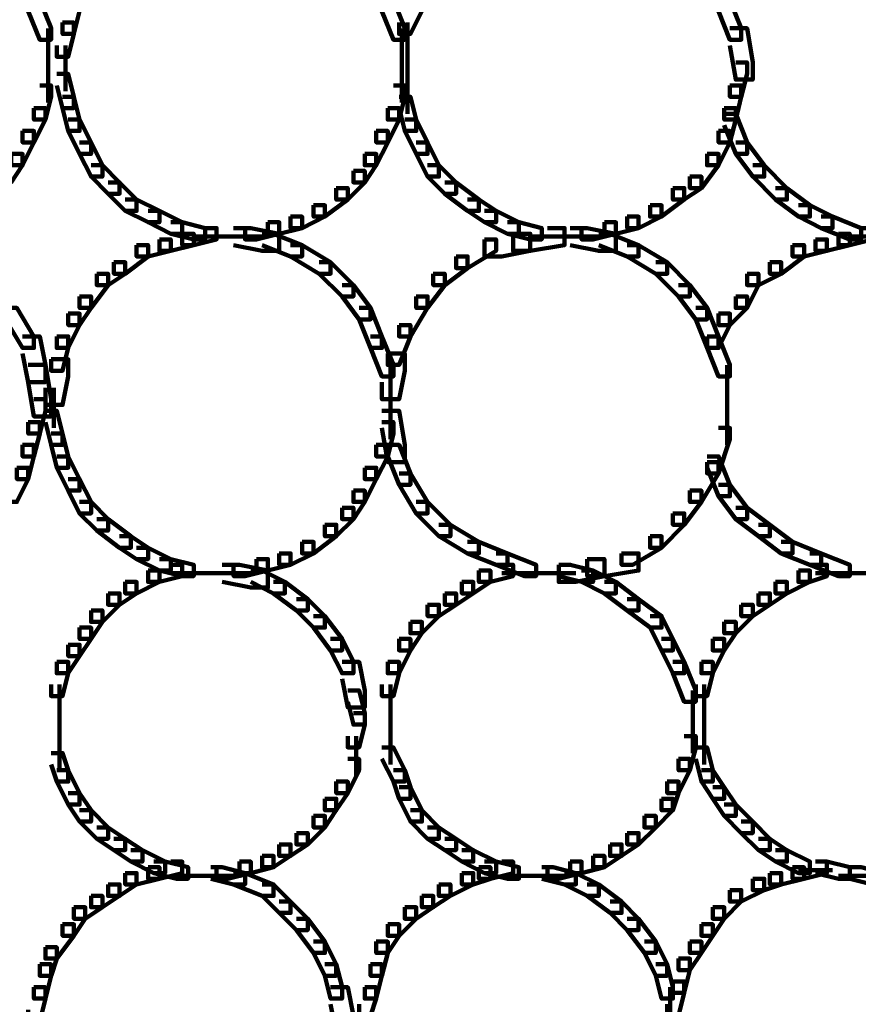
# Model space of a CAD drawing. Units: inches. Extents: x -4.5 to 14.5, y -18.6 to 27.2.
# Drawn here: x 8.1 to 10.2, y -4.3 to -1.9 of the extents above; entities that cross this region are included whole.
import ezdxf

# ---------------------------------------------------------------- set-up
doc = ezdxf.new("R2010")
doc.units = ezdxf.units.IN
doc.header["$MEASUREMENT"] = 0
doc.layers.add('Layer 1', color=7, linetype='Continuous')

# ---------------------------------------------------------------- blocks, each defined once
blk = doc.blocks.new('block 12')
at = {"layer": 'Layer 1', "color": 7, "lineweight": 90, "true_color": 0xffffff}
for points in [[(8.1463, -1.8025), (8.1745, -1.8025), (8.2026, -1.8729), (8.2026, -1.9009), (8.1745, -1.9009), (8.1463, -1.8306)], [(8.2447, -1.8025), (8.2727, -1.8025), (8.2727, -1.8306), (8.2587, -1.8867), (8.2307, -1.8867), (8.2307, -1.8588)], [(9.0176, -1.8025), (9.0458, -1.8025), (9.0738, -1.8729), (9.0738, -1.9009), (9.0458, -1.9009), (9.0176, -1.8306)], [(9.0878, -1.8025), (9.1161, -1.8025), (9.1161, -1.8306), (9.0878, -1.8867), (9.0597, -1.8867), (9.0597, -1.8588)], [(9.8467, -1.8025), (9.8749, -1.8025), (9.9028, -1.8729), (9.9028, -1.9009), (9.8749, -1.9009), (9.8467, -1.8306)], [(8.2307, -1.8588), (8.2587, -1.8588), (8.2587, -1.8867), (8.2447, -1.9431), (8.2165, -1.9431), (8.2165, -1.915)], [(9.0809, -1.8588), (9.0809, -1.9571)], [(8.1955, -1.873), (8.1955, -1.9994)], [(9.0667, -1.873), (9.0667, -1.9994)], [(9.8749, -1.8729), (9.9169, -1.8729), (9.931, -1.9571), (9.931, -1.9993), (9.8889, -1.9993), (9.8749, -1.915)], [(8.2377, -1.915), (8.2377, -2.0275)], [(9.0809, -1.915), (9.0809, -2.0275)], [(8.1955, -1.9571), (8.1955, -2.0554)], [(9.0667, -1.9571), (9.0667, -2.0554)], [(9.8889, -1.9571), (9.9169, -1.9571), (9.9169, -1.9853), (9.9028, -2.0415), (9.8749, -2.0415), (9.8749, -2.0134)], [(8.2165, -1.9853), (8.2447, -1.9853), (8.2587, -2.0415), (8.2587, -2.0695), (8.2307, -2.0695), (8.2165, -2.0134)], [(9.0809, -1.9853), (9.0809, -2.0836)], [(8.1745, -2.0134), (8.2026, -2.0134), (8.2026, -2.0415), (8.1884, -2.0976), (8.1604, -2.0976), (8.1604, -2.0695)], [(9.0458, -2.0134), (9.0738, -2.0134), (9.0738, -2.0415), (9.0597, -2.0976), (9.0317, -2.0976), (9.0317, -2.0695)], [(9.8749, -2.0134), (9.9028, -2.0134), (9.9028, -2.0415), (9.8889, -2.0976), (9.8608, -2.0976), (9.8608, -2.0695)], [(8.2307, -2.0415), (8.2587, -2.0415), (8.2727, -2.0976), (8.2727, -2.1257), (8.2447, -2.1257), (8.2307, -2.0695)], [(9.0597, -2.0415), (9.0878, -2.0415), (9.1019, -2.0976), (9.1019, -2.1257), (9.0738, -2.1257), (9.0597, -2.0695)], [(8.1604, -2.0695), (8.1884, -2.0695), (8.1884, -2.0976), (8.1604, -2.1539), (8.1322, -2.1539), (8.1322, -2.1257)], [(9.0317, -2.0695), (9.0597, -2.0695), (9.0597, -2.0976), (9.0317, -2.1539), (9.0035, -2.1539), (9.0035, -2.1257)], [(9.8608, -2.0695), (9.8889, -2.0695), (9.8889, -2.0976), (9.8749, -2.1539), (9.8467, -2.1539), (9.8467, -2.1257)], [(9.8608, -2.0836), (9.8889, -2.0836), (9.9169, -2.1539), (9.9169, -2.1821), (9.8889, -2.1821), (9.8608, -2.1117)], [(8.2447, -2.0976), (8.2727, -2.0976), (8.301, -2.1539), (8.301, -2.1821), (8.2727, -2.1821), (8.2447, -2.1257)], [(9.0738, -2.0976), (9.1019, -2.0976), (9.1301, -2.1539), (9.1301, -2.1821), (9.1019, -2.1821), (9.0738, -2.1257)], [(8.1322, -2.1257), (8.1604, -2.1257), (8.1604, -2.1539), (8.1322, -2.21), (8.1041, -2.21), (8.1041, -2.1821)], [(9.0035, -2.1257), (9.0317, -2.1257), (9.0317, -2.1539), (9.0035, -2.21), (8.9754, -2.21), (8.9754, -2.1821)], [(9.8467, -2.1257), (9.8749, -2.1257), (9.8749, -2.1539), (9.8467, -2.21), (9.8185, -2.21), (9.8185, -2.1821)], [(8.2727, -2.1539), (8.301, -2.1539), (8.329, -2.21), (8.329, -2.2381), (8.301, -2.2381), (8.2727, -2.1821)], [(9.1019, -2.1539), (9.1301, -2.1539), (9.1581, -2.21), (9.1581, -2.2381), (9.1301, -2.2381), (9.1019, -2.1821)], [(9.8889, -2.1539), (9.9169, -2.1539), (9.9591, -2.21), (9.9591, -2.2381), (9.931, -2.2381), (9.8889, -2.1821)], [(8.1041, -2.1821), (8.1322, -2.1821), (8.1322, -2.21), (8.1041, -2.2523), (8.0761, -2.2523), (8.0761, -2.2242)], [(8.9754, -2.1821), (9.0035, -2.1821), (9.0035, -2.21), (8.9754, -2.2523), (8.9475, -2.2523), (8.9475, -2.2242)], [(9.8185, -2.1821), (9.8467, -2.1821), (9.8467, -2.21), (9.8045, -2.2663), (9.7764, -2.2663), (9.7764, -2.2381)], [(8.301, -2.21), (8.329, -2.21), (8.3712, -2.2523), (8.3712, -2.2803), (8.3431, -2.2803), (8.301, -2.2381)], [(8.9475, -2.2242), (8.9754, -2.2242), (8.9754, -2.2523), (8.9333, -2.2946), (8.9052, -2.2946), (8.9052, -2.2663)], [(9.1301, -2.21), (9.1581, -2.21), (9.2003, -2.2523), (9.2003, -2.2803), (9.1721, -2.2803), (9.1301, -2.2381)], [(9.931, -2.21), (9.9591, -2.21), (10.0153, -2.2663), (10.0153, -2.2946), (9.9872, -2.2946), (9.931, -2.2381)], [(8.3431, -2.2523), (8.3712, -2.2523), (8.4132, -2.2946), (8.4132, -2.3225), (8.3851, -2.3225), (8.3431, -2.2803)], [(9.1721, -2.2523), (9.2003, -2.2523), (9.2564, -2.2946), (9.2564, -2.3225), (9.2285, -2.3225), (9.1721, -2.2803)], [(9.7764, -2.2381), (9.8045, -2.2381), (9.8045, -2.2663), (9.7623, -2.2946), (9.7343, -2.2946), (9.7343, -2.2663)], [(8.9052, -2.2663), (8.9333, -2.2663), (8.9333, -2.2946), (8.877, -2.3366), (8.849, -2.3366), (8.849, -2.3086)], [(9.7343, -2.2663), (9.7623, -2.2663), (9.7623, -2.2946), (9.7063, -2.3366), (9.6782, -2.3366), (9.6782, -2.3086)], [(9.9872, -2.2663), (10.0153, -2.2663), (10.0716, -2.3086), (10.0716, -2.3366), (10.0434, -2.3366), (9.9872, -2.2946)], [(8.3851, -2.2946), (8.4132, -2.2946), (8.4694, -2.3225), (8.4694, -2.3506), (8.4414, -2.3506), (8.3851, -2.3225)], [(9.2285, -2.2946), (9.2564, -2.2946), (9.2987, -2.3225), (9.2987, -2.3506), (9.2704, -2.3506), (9.2285, -2.3225)], [(8.4414, -2.3225), (8.4694, -2.3225), (8.5258, -2.3506), (8.5258, -2.3788), (8.4975, -2.3788), (8.4414, -2.3506)], [(8.849, -2.3086), (8.877, -2.3086), (8.877, -2.3366), (8.8208, -2.3647), (8.7927, -2.3647), (8.7927, -2.3366)], [(9.2704, -2.3225), (9.2987, -2.3225), (9.3548, -2.3506), (9.3548, -2.3788), (9.3268, -2.3788), (9.2704, -2.3506)], [(9.6782, -2.3086), (9.7063, -2.3086), (9.7063, -2.3366), (9.6499, -2.3647), (9.6217, -2.3647), (9.6217, -2.3366)], [(10.0434, -2.3086), (10.0716, -2.3086), (10.1277, -2.3366), (10.1277, -2.3647), (10.0995, -2.3647), (10.0434, -2.3366)], [(8.4975, -2.3506), (8.5258, -2.3506), (8.5818, -2.3647), (8.5818, -2.3927), (8.5538, -2.3927), (8.4975, -2.3788)], [(8.7366, -2.3506), (8.7646, -2.3506), (8.7646, -2.3788), (8.7084, -2.3927), (8.6803, -2.3927), (8.6803, -2.3647)], [(8.7927, -2.3366), (8.8208, -2.3366), (8.8208, -2.3647), (8.7646, -2.3788), (8.7366, -2.3788), (8.7366, -2.3506)], [(9.3268, -2.3506), (9.3548, -2.3506), (9.4111, -2.3647), (9.4111, -2.3927), (9.3829, -2.3927), (9.3268, -2.3788)], [(9.5657, -2.3506), (9.5938, -2.3506), (9.5938, -2.3788), (9.5375, -2.3927), (9.5095, -2.3927), (9.5095, -2.3647)], [(9.6217, -2.3366), (9.6499, -2.3366), (9.6499, -2.3647), (9.5938, -2.3788), (9.5657, -2.3788), (9.5657, -2.3506)], [(10.0995, -2.3366), (10.1277, -2.3366), (10.1982, -2.3647), (10.1982, -2.3927), (10.17, -2.3927), (10.0995, -2.3647)], [(8.5818, -2.3647), (8.6101, -2.3647), (8.6101, -2.3927), (8.5538, -2.4068), (8.5258, -2.4068), (8.5258, -2.3788)], [(8.6522, -2.3647), (8.6943, -2.3647), (8.7646, -2.3788), (8.7646, -2.4209), (8.7225, -2.4209), (8.6522, -2.4068)], [(9.4253, -2.3647), (9.4673, -2.3647), (9.4673, -2.4068), (9.3829, -2.4209), (9.3408, -2.4209), (9.3408, -2.3788)], [(9.4814, -2.3647), (9.5234, -2.3647), (9.5938, -2.3788), (9.5938, -2.4209), (9.5516, -2.4209), (9.4814, -2.4068)], [(10.1982, -2.3647), (10.2261, -2.3647), (10.2261, -2.3927), (10.17, -2.4068), (10.1418, -2.4068), (10.1418, -2.3788)], [(8.4694, -2.3927), (8.4975, -2.3927), (8.4975, -2.4209), (8.4414, -2.4347), (8.4132, -2.4347), (8.4132, -2.4068)], [(8.5258, -2.3788), (8.5538, -2.3788), (8.5538, -2.4068), (8.4975, -2.4209), (8.4694, -2.4209), (8.4694, -2.3927)], [(8.5538, -2.3859), (8.6522, -2.3859)], [(8.6101, -2.3859), (8.7225, -2.3859)], [(8.7225, -2.3788), (8.7506, -2.3788), (8.8208, -2.4068), (8.8208, -2.4347), (8.7927, -2.4347), (8.7225, -2.4068)], [(9.2704, -2.3927), (9.2987, -2.3927), (9.2987, -2.4209), (9.2285, -2.4632), (9.2003, -2.4632), (9.2003, -2.4347)], [(9.3408, -2.3788), (9.3829, -2.3788), (9.3829, -2.4209), (9.3128, -2.4347), (9.2704, -2.4347), (9.2704, -2.3927)], [(9.3832, -2.3859), (9.4955, -2.3859)], [(9.4532, -2.3859), (9.5516, -2.3859)], [(9.5516, -2.3788), (9.5797, -2.3788), (9.6499, -2.4068), (9.6499, -2.4347), (9.6217, -2.4347), (9.5516, -2.4068)], [(10.0857, -2.3927), (10.1137, -2.3927), (10.1137, -2.4209), (10.0575, -2.4347), (10.0293, -2.4347), (10.0293, -2.4068)], [(10.1418, -2.3788), (10.17, -2.3788), (10.17, -2.4068), (10.1137, -2.4209), (10.0857, -2.4209), (10.0857, -2.3927)], [(10.17, -2.3859), (10.2964, -2.3859)], [(8.4132, -2.4068), (8.4414, -2.4068), (8.4414, -2.4347), (8.3851, -2.4772), (8.3572, -2.4772), (8.3572, -2.449)], [(8.7927, -2.4068), (8.8208, -2.4068), (8.891, -2.449), (8.891, -2.4772), (8.8631, -2.4772), (8.7927, -2.4347)], [(9.6217, -2.4068), (9.6499, -2.4068), (9.7202, -2.449), (9.7202, -2.4772), (9.6922, -2.4772), (9.6217, -2.4347)], [(10.0293, -2.4068), (10.0575, -2.4068), (10.0575, -2.4347), (10.0013, -2.4772), (9.9731, -2.4772), (9.9731, -2.449)], [(9.2003, -2.4347), (9.2285, -2.4347), (9.2285, -2.4632), (9.1721, -2.5053), (9.1441, -2.5053), (9.1441, -2.4772)], [(8.3572, -2.449), (8.3851, -2.449), (8.3851, -2.4772), (8.3431, -2.5053), (8.3149, -2.5053), (8.3149, -2.4772)], [(8.8631, -2.449), (8.891, -2.449), (8.9475, -2.5053), (8.9475, -2.5332), (8.9192, -2.5332), (8.8631, -2.4772)], [(9.6922, -2.449), (9.7202, -2.449), (9.7764, -2.5053), (9.7764, -2.5332), (9.7484, -2.5332), (9.6922, -2.4772)], [(9.9731, -2.449), (10.0013, -2.449), (10.0013, -2.4772), (9.9451, -2.5053), (9.9169, -2.5053), (9.9169, -2.4772)], [(8.3149, -2.4772), (8.3431, -2.4772), (8.3431, -2.5053), (8.301, -2.5615), (8.2727, -2.5615), (8.2727, -2.5332)], [(9.1441, -2.4772), (9.1721, -2.4772), (9.1721, -2.5053), (9.1301, -2.5615), (9.1019, -2.5615), (9.1019, -2.5332)], [(9.9169, -2.4772), (9.9451, -2.4772), (9.9451, -2.5053), (9.9169, -2.5615), (9.8889, -2.5615), (9.8889, -2.5332)], [(8.9192, -2.5053), (8.9475, -2.5053), (8.9894, -2.5615), (8.9894, -2.5895), (8.9613, -2.5895), (8.9192, -2.5332)], [(9.7484, -2.5053), (9.7764, -2.5053), (9.8185, -2.5615), (9.8185, -2.5895), (9.7905, -2.5895), (9.7484, -2.5332)], [(8.2727, -2.5332), (8.301, -2.5332), (8.301, -2.5615), (8.2727, -2.6035), (8.2447, -2.6035), (8.2447, -2.5754)], [(9.1019, -2.5332), (9.1301, -2.5332), (9.1301, -2.5615), (9.0878, -2.6317), (9.0597, -2.6317), (9.0597, -2.6035)], [(9.8889, -2.5332), (9.9169, -2.5332), (9.9169, -2.5615), (9.8749, -2.6035), (9.8467, -2.6035), (9.8467, -2.5754)], [(8.0902, -2.5615), (8.1182, -2.5615), (8.1604, -2.6317), (8.1604, -2.6599), (8.1322, -2.6599), (8.0902, -2.5895)], [(8.9613, -2.5615), (8.9894, -2.5615), (9.0176, -2.6317), (9.0176, -2.6599), (8.9894, -2.6599), (8.9613, -2.5895)], [(9.7905, -2.5615), (9.8185, -2.5615), (9.8467, -2.6317), (9.8467, -2.6599), (9.8185, -2.6599), (9.7905, -2.5895)], [(8.2447, -2.5754), (8.2727, -2.5754), (8.2727, -2.6035), (8.2447, -2.6599), (8.2165, -2.6599), (8.2165, -2.6317)], [(9.8467, -2.5754), (9.8749, -2.5754), (9.8749, -2.6035), (9.8467, -2.6599), (9.8185, -2.6599), (9.8185, -2.6317)], [(9.0597, -2.6035), (9.0878, -2.6035), (9.0878, -2.6317), (9.0597, -2.7019), (9.0317, -2.7019), (9.0317, -2.6739)], [(8.1322, -2.6317), (8.1745, -2.6317), (8.1884, -2.7019), (8.1884, -2.744), (8.1463, -2.744), (8.1322, -2.6739)], [(8.2165, -2.6317), (8.2447, -2.6317), (8.2447, -2.6599), (8.2307, -2.7159), (8.2026, -2.7159), (8.2026, -2.6878)], [(8.9894, -2.6317), (9.0176, -2.6317), (9.0458, -2.7019), (9.0458, -2.7301), (9.0176, -2.7301), (8.9894, -2.6599)], [(9.8185, -2.6317), (9.8467, -2.6317), (9.8749, -2.7019), (9.8749, -2.7301), (9.8467, -2.7301), (9.8185, -2.6599)], [(8.2026, -2.6878), (8.2447, -2.6878), (8.2447, -2.7301), (8.2307, -2.8003), (8.1884, -2.8003), (8.1884, -2.758)], [(9.0317, -2.6739), (9.0738, -2.6739), (9.0738, -2.7159), (9.0597, -2.7861), (9.0176, -2.7861), (9.0176, -2.744)], [(8.1463, -2.7019), (8.1884, -2.7019), (8.2026, -2.7861), (8.2026, -2.8283), (8.1604, -2.8283), (8.1463, -2.744)], [(9.0387, -2.7021), (9.0387, -2.8283)], [(9.8677, -2.7021), (9.8677, -2.8283)], [(8.2093, -2.7582), (8.2093, -2.8567)], [(8.1604, -2.7861), (8.1884, -2.7861), (8.1884, -2.8144), (8.1745, -2.8706), (8.1463, -2.8706), (8.1463, -2.8425)], [(9.0387, -2.7861), (9.0387, -2.8847)], [(9.8677, -2.7861), (9.8677, -2.8987)], [(8.1884, -2.8144), (8.2165, -2.8144), (8.2307, -2.8706), (8.2307, -2.8987), (8.2026, -2.8987), (8.1884, -2.8425)], [(9.0176, -2.8144), (9.0597, -2.8144), (9.0738, -2.8987), (9.0738, -2.9409), (9.0317, -2.9409), (9.0176, -2.8567)], [(8.1463, -2.8425), (8.1745, -2.8425), (8.1745, -2.8706), (8.1604, -2.9268), (8.1322, -2.9268), (8.1322, -2.8987)], [(9.0176, -2.8425), (9.0458, -2.8425), (9.0458, -2.8706), (9.0317, -2.9268), (9.0035, -2.9268), (9.0035, -2.8987)], [(9.8467, -2.8567), (9.8749, -2.8567), (9.8749, -2.8846), (9.8467, -2.9689), (9.8185, -2.9689), (9.8185, -2.9409)], [(8.2026, -2.8706), (8.2307, -2.8706), (8.2447, -2.9268), (8.2447, -2.955), (8.2165, -2.955), (8.2026, -2.8987)], [(8.1322, -2.8987), (8.1604, -2.8987), (8.1604, -2.9268), (8.1463, -2.9829), (8.1182, -2.9829), (8.1182, -2.955)], [(9.0035, -2.8987), (9.0317, -2.8987), (9.0317, -2.9268), (9.0035, -2.9829), (8.9754, -2.9829), (8.9754, -2.955)], [(9.0317, -2.8987), (9.0597, -2.8987), (9.0878, -2.9689), (9.0878, -2.9969), (9.0597, -2.9969), (9.0317, -2.9268)], [(8.2165, -2.9268), (8.2447, -2.9268), (8.2727, -2.9829), (8.2727, -3.0111), (8.2447, -3.0111), (8.2165, -2.955)], [(9.8185, -2.9268), (9.8467, -2.9268), (9.8749, -2.9969), (9.8749, -3.0251), (9.8467, -3.0251), (9.8185, -2.955)], [(8.1182, -2.955), (8.1463, -2.955), (8.1463, -2.9829), (8.1182, -3.0391), (8.0902, -3.0391), (8.0902, -3.0111)], [(8.9754, -2.955), (9.0035, -2.955), (9.0035, -2.9829), (8.9754, -3.0391), (8.9475, -3.0391), (8.9475, -3.0111)], [(9.8185, -2.9409), (9.8467, -2.9409), (9.8467, -2.9689), (9.8045, -3.0391), (9.7764, -3.0391), (9.7764, -3.0111)], [(9.0597, -2.9689), (9.0878, -2.9689), (9.1301, -3.0391), (9.1301, -3.0673), (9.1019, -3.0673), (9.0597, -2.9969)], [(8.2447, -2.9829), (8.2727, -2.9829), (8.301, -3.0391), (8.301, -3.0673), (8.2727, -3.0673), (8.2447, -3.0111)], [(9.8467, -2.9969), (9.8749, -2.9969), (9.9169, -3.0534), (9.9169, -3.0814), (9.8889, -3.0814), (9.8467, -3.0251)], [(8.9475, -3.0111), (8.9754, -3.0111), (8.9754, -3.0391), (8.9475, -3.0814), (8.9192, -3.0814), (8.9192, -3.0534)], [(9.7764, -3.0111), (9.8045, -3.0111), (9.8045, -3.0391), (9.7623, -3.0954), (9.7343, -3.0954), (9.7343, -3.0673)], [(8.2727, -3.0391), (8.301, -3.0391), (8.3431, -3.0814), (8.3431, -3.1094), (8.3149, -3.1094), (8.2727, -3.0673)], [(8.9192, -3.0534), (8.9475, -3.0534), (8.9475, -3.0814), (8.9052, -3.1235), (8.877, -3.1235), (8.877, -3.0954)], [(9.1019, -3.0391), (9.1301, -3.0391), (9.1864, -3.0954), (9.1864, -3.1235), (9.1581, -3.1235), (9.1019, -3.0673)], [(9.8889, -3.0534), (9.9169, -3.0534), (9.9731, -3.0954), (9.9731, -3.1235), (9.9451, -3.1235), (9.8889, -3.0814)], [(9.7343, -3.0673), (9.7623, -3.0673), (9.7623, -3.0954), (9.7063, -3.1517), (9.6782, -3.1517), (9.6782, -3.1235)], [(8.3149, -3.0814), (8.3431, -3.0814), (8.3994, -3.1235), (8.3994, -3.1517), (8.3712, -3.1517), (8.3149, -3.1094)], [(8.877, -3.0954), (8.9052, -3.0954), (8.9052, -3.1235), (8.849, -3.1658), (8.8208, -3.1658), (8.8208, -3.1375)], [(9.1581, -3.0954), (9.1864, -3.0954), (9.2564, -3.1375), (9.2564, -3.1658), (9.2285, -3.1658), (9.1581, -3.1235)], [(9.9451, -3.0954), (9.9731, -3.0954), (10.0293, -3.1375), (10.0293, -3.1658), (10.0013, -3.1658), (9.9451, -3.1235)], [(8.3712, -3.1235), (8.3994, -3.1235), (8.4414, -3.1517), (8.4414, -3.1797), (8.4132, -3.1797), (8.3712, -3.1517)], [(9.6782, -3.1235), (9.7063, -3.1235), (9.7063, -3.1517), (9.6359, -3.1938), (9.6079, -3.1938), (9.6079, -3.1658)], [(8.8208, -3.1375), (8.849, -3.1375), (8.849, -3.1658), (8.7927, -3.1938), (8.7646, -3.1938), (8.7646, -3.1658)], [(9.2285, -3.1375), (9.2564, -3.1375), (9.3268, -3.1658), (9.3268, -3.1938), (9.2987, -3.1938), (9.2285, -3.1658)], [(10.0013, -3.1375), (10.0293, -3.1375), (10.0995, -3.1658), (10.0995, -3.1938), (10.0716, -3.1938), (10.0013, -3.1658)], [(8.4132, -3.1517), (8.4414, -3.1517), (8.4975, -3.1797), (8.4975, -3.2079), (8.4694, -3.2079), (8.4132, -3.1797)], [(8.7646, -3.1658), (8.7927, -3.1658), (8.7927, -3.1938), (8.7366, -3.2079), (8.7084, -3.2079), (8.7084, -3.1797)], [(9.2987, -3.1658), (9.3268, -3.1658), (9.3971, -3.1938), (9.3971, -3.2217), (9.3688, -3.2217), (9.2987, -3.1938)], [(9.6079, -3.1658), (9.6499, -3.1658), (9.6499, -3.2079), (9.5657, -3.2217), (9.5234, -3.2217), (9.5234, -3.1797)], [(10.0716, -3.1658), (10.0995, -3.1658), (10.17, -3.1938), (10.17, -3.2217), (10.1418, -3.2217), (10.0716, -3.1938)], [(8.4975, -3.1938), (8.5258, -3.1938), (8.5258, -3.2217), (8.4694, -3.2361), (8.4414, -3.2361), (8.4414, -3.2079)], [(8.4694, -3.1797), (8.4975, -3.1797), (8.5538, -3.1938), (8.5538, -3.2217), (8.5258, -3.2217), (8.4694, -3.2079)], [(8.6241, -3.1938), (8.6664, -3.1938), (8.7366, -3.2079), (8.7366, -3.2501), (8.6943, -3.2501), (8.6241, -3.2361)], [(8.7084, -3.1797), (8.7366, -3.1797), (8.7366, -3.2079), (8.6803, -3.2217), (8.6522, -3.2217), (8.6522, -3.1938)], [(9.3128, -3.1938), (9.3408, -3.1938), (9.3408, -3.2217), (9.2846, -3.2361), (9.2564, -3.2361), (9.2564, -3.2079)], [(9.5234, -3.1797), (9.5657, -3.1797), (9.5657, -3.2217), (9.4955, -3.2361), (9.4532, -3.2361), (9.4532, -3.1938)], [(9.4532, -3.1938), (9.4814, -3.1938), (9.5375, -3.2079), (9.5375, -3.2361), (9.5095, -3.2361), (9.4532, -3.2217)], [(10.0857, -3.1938), (10.1137, -3.1938), (10.1137, -3.2217), (10.0716, -3.2361), (10.0434, -3.2361), (10.0434, -3.2079)], [(8.4414, -3.2079), (8.4694, -3.2079), (8.4694, -3.2361), (8.4132, -3.2641), (8.3851, -3.2641), (8.3851, -3.2361)], [(8.4975, -3.2148), (8.5818, -3.2148)], [(8.5258, -3.2148), (8.6382, -3.2148)], [(8.596, -3.2148), (8.6943, -3.2148)], [(8.6943, -3.2079), (8.7225, -3.2079), (8.7787, -3.2361), (8.7787, -3.2641), (8.7506, -3.2641), (8.6943, -3.2361)], [(9.2564, -3.2079), (9.2846, -3.2079), (9.2846, -3.2361), (9.2424, -3.2641), (9.2144, -3.2641), (9.2144, -3.2361)], [(9.3128, -3.2148), (9.4111, -3.2148)], [(9.3688, -3.2148), (9.4955, -3.2148)], [(9.5095, -3.2079), (9.5375, -3.2079), (9.5938, -3.2361), (9.5938, -3.2641), (9.5657, -3.2641), (9.5095, -3.2361)], [(10.0434, -3.2079), (10.0716, -3.2079), (10.0716, -3.2361), (10.0153, -3.2641), (9.9872, -3.2641), (9.9872, -3.2361)], [(10.0857, -3.2148), (10.1841, -3.2148)], [(10.1418, -3.2148), (10.2541, -3.2148)], [(8.3851, -3.2361), (8.4132, -3.2361), (8.4132, -3.2641), (8.3712, -3.2921), (8.3431, -3.2921), (8.3431, -3.2641)], [(8.7506, -3.2361), (8.7787, -3.2361), (8.8349, -3.2781), (8.8349, -3.3061), (8.8068, -3.3061), (8.7506, -3.2641)], [(9.2144, -3.2361), (9.2424, -3.2361), (9.2424, -3.2641), (9.2003, -3.2921), (9.1721, -3.2921), (9.1721, -3.2641)], [(9.5657, -3.2361), (9.5938, -3.2361), (9.6499, -3.2781), (9.6499, -3.3061), (9.6217, -3.3061), (9.5657, -3.2641)], [(9.9872, -3.2361), (10.0153, -3.2361), (10.0153, -3.2641), (9.9731, -3.2921), (9.9451, -3.2921), (9.9451, -3.2641)], [(8.3431, -3.2641), (8.3712, -3.2641), (8.3712, -3.2921), (8.329, -3.3343), (8.301, -3.3343), (8.301, -3.3061)], [(9.1721, -3.2641), (9.2003, -3.2641), (9.2003, -3.2921), (9.1581, -3.3203), (9.1301, -3.3203), (9.1301, -3.2921)], [(9.9451, -3.2641), (9.9731, -3.2641), (9.9731, -3.2921), (9.931, -3.3203), (9.9028, -3.3203), (9.9028, -3.2921)], [(8.8068, -3.2781), (8.8349, -3.2781), (8.877, -3.3203), (8.877, -3.3484), (8.849, -3.3484), (8.8068, -3.3061)], [(9.1301, -3.2921), (9.1581, -3.2921), (9.1581, -3.3203), (9.1161, -3.3625), (9.0878, -3.3625), (9.0878, -3.3343)], [(9.6217, -3.2781), (9.6499, -3.2781), (9.7063, -3.3203), (9.7063, -3.3484), (9.6782, -3.3484), (9.6217, -3.3061)], [(9.9028, -3.2921), (9.931, -3.2921), (9.931, -3.3203), (9.8889, -3.3625), (9.8608, -3.3625), (9.8608, -3.3343)], [(8.301, -3.3061), (8.329, -3.3061), (8.329, -3.3343), (8.301, -3.3762), (8.2727, -3.3762), (8.2727, -3.3484)], [(8.849, -3.3203), (8.877, -3.3203), (8.9192, -3.3762), (8.9192, -3.4045), (8.891, -3.4045), (8.849, -3.3484)], [(9.6782, -3.3203), (9.7063, -3.3203), (9.7343, -3.3762), (9.7343, -3.4045), (9.7063, -3.4045), (9.6782, -3.3484)], [(9.0878, -3.3343), (9.1161, -3.3343), (9.1161, -3.3625), (9.0878, -3.4045), (9.0597, -3.4045), (9.0597, -3.3762)], [(9.8608, -3.3343), (9.8889, -3.3343), (9.8889, -3.3625), (9.8608, -3.4045), (9.8326, -3.4045), (9.8326, -3.3762)], [(8.2727, -3.3484), (8.301, -3.3484), (8.301, -3.3762), (8.2727, -3.4187), (8.2447, -3.4187), (8.2447, -3.3906)], [(8.2447, -3.3906), (8.2727, -3.3906), (8.2727, -3.4187), (8.2447, -3.4608), (8.2165, -3.4608), (8.2165, -3.4328)], [(8.891, -3.3762), (8.9192, -3.3762), (8.9475, -3.4328), (8.9475, -3.4608), (8.9192, -3.4608), (8.891, -3.4045)], [(9.0597, -3.3762), (9.0878, -3.3762), (9.0878, -3.4045), (9.0597, -3.4608), (9.0317, -3.4608), (9.0317, -3.4328)], [(9.7063, -3.3762), (9.7343, -3.3762), (9.7623, -3.4328), (9.7623, -3.4608), (9.7343, -3.4608), (9.7063, -3.4045)], [(9.8326, -3.3762), (9.8608, -3.3762), (9.8608, -3.4045), (9.8326, -3.4608), (9.8045, -3.4608), (9.8045, -3.4328)], [(8.2165, -3.4328), (8.2447, -3.4328), (8.2447, -3.4608), (8.2307, -3.5171), (8.2026, -3.5171), (8.2026, -3.4888)], [(8.9192, -3.4328), (8.9613, -3.4328), (8.9754, -3.5031), (8.9754, -3.5451), (8.9333, -3.5451), (8.9192, -3.4749)], [(9.0317, -3.4328), (9.0597, -3.4328), (9.0597, -3.4608), (9.0458, -3.5171), (9.0176, -3.5171), (9.0176, -3.4888)], [(9.7343, -3.4328), (9.7623, -3.4328), (9.7905, -3.5031), (9.7905, -3.5311), (9.7623, -3.5311), (9.7343, -3.4608)], [(9.8045, -3.4328), (9.8326, -3.4328), (9.8326, -3.4608), (9.8185, -3.5171), (9.7905, -3.5171), (9.7905, -3.4888)], [(8.2235, -3.4888), (8.2235, -3.5873)], [(9.0387, -3.4888), (9.0387, -3.5873)], [(9.8116, -3.4888), (9.8116, -3.5732)], [(8.9333, -3.5031), (8.9613, -3.5031), (8.9754, -3.5591), (8.9754, -3.5872), (8.9475, -3.5872), (8.9333, -3.5311)], [(9.7837, -3.5031), (9.7837, -3.6014)], [(9.8116, -3.5311), (9.8116, -3.6295)], [(8.2235, -3.5451), (8.2235, -3.6438)], [(8.9475, -3.5591), (8.9754, -3.5591), (8.9754, -3.5872), (8.9613, -3.6436), (8.9333, -3.6436), (8.9333, -3.6154)], [(9.0387, -3.5451), (9.0387, -3.6438)], [(9.7837, -3.5591), (9.7837, -3.6576)], [(9.8116, -3.5873), (9.8116, -3.6858)], [(8.2235, -3.6014), (8.2235, -3.6997)], [(9.0387, -3.6014), (9.0387, -3.6858)], [(8.9543, -3.6154), (8.9543, -3.7139)], [(9.7623, -3.6154), (9.7905, -3.6154), (9.7905, -3.6436), (9.7764, -3.6997), (9.7484, -3.6997), (9.7484, -3.6717)], [(8.2026, -3.6575), (8.2307, -3.6575), (8.2447, -3.6997), (8.2447, -3.7277), (8.2165, -3.7277), (8.2026, -3.6858)], [(9.0176, -3.6436), (9.0458, -3.6436), (9.0738, -3.6997), (9.0738, -3.7277), (9.0458, -3.7277), (9.0176, -3.6717)], [(9.7905, -3.6436), (9.8185, -3.6436), (9.8326, -3.6997), (9.8326, -3.7277), (9.8045, -3.7277), (9.7905, -3.6717)], [(8.9333, -3.6717), (8.9613, -3.6717), (8.9613, -3.6997), (8.9333, -3.7559), (8.9052, -3.7559), (8.9052, -3.7277)], [(9.7484, -3.6717), (9.7764, -3.6717), (9.7764, -3.6997), (9.7484, -3.7559), (9.7202, -3.7559), (9.7202, -3.7277)], [(8.2165, -3.6997), (8.2447, -3.6997), (8.2727, -3.7559), (8.2727, -3.7841), (8.2447, -3.7841), (8.2165, -3.7277)], [(9.0458, -3.6997), (9.0738, -3.6997), (9.0878, -3.7417), (9.0878, -3.7699), (9.0597, -3.7699), (9.0458, -3.7277)], [(9.8045, -3.6997), (9.8326, -3.6997), (9.8608, -3.7417), (9.8608, -3.7699), (9.8326, -3.7699), (9.8045, -3.7277)], [(8.9052, -3.7277), (8.9333, -3.7277), (8.9333, -3.7559), (8.9052, -3.7981), (8.877, -3.7981), (8.877, -3.7699)], [(9.7202, -3.7277), (9.7484, -3.7277), (9.7484, -3.7559), (9.7343, -3.7981), (9.7063, -3.7981), (9.7063, -3.7699)], [(8.2447, -3.7559), (8.2727, -3.7559), (8.301, -3.7981), (8.301, -3.8262), (8.2727, -3.8262), (8.2447, -3.7841)], [(9.0597, -3.7417), (9.0878, -3.7417), (9.1161, -3.7981), (9.1161, -3.8262), (9.0878, -3.8262), (9.0597, -3.7699)], [(9.8326, -3.7417), (9.8608, -3.7417), (9.8889, -3.7841), (9.8889, -3.8122), (9.8608, -3.8122), (9.8326, -3.7699)], [(8.877, -3.7699), (8.9052, -3.7699), (8.9052, -3.7981), (8.877, -3.8403), (8.849, -3.8403), (8.849, -3.8122)], [(9.7063, -3.7699), (9.7343, -3.7699), (9.7343, -3.7981), (9.6922, -3.8403), (9.664, -3.8403), (9.664, -3.8122)], [(8.2727, -3.7981), (8.301, -3.7981), (8.3431, -3.8403), (8.3431, -3.8683), (8.3149, -3.8683), (8.2727, -3.8262)], [(9.0878, -3.7981), (9.1161, -3.7981), (9.1581, -3.8403), (9.1581, -3.8683), (9.1301, -3.8683), (9.0878, -3.8262)], [(9.8608, -3.7841), (9.8889, -3.7841), (9.931, -3.8262), (9.931, -3.8543), (9.9028, -3.8543), (9.8608, -3.8122)], [(8.849, -3.8122), (8.877, -3.8122), (8.877, -3.8403), (8.8349, -3.8824), (8.8068, -3.8824), (8.8068, -3.8543)], [(9.664, -3.8122), (9.6922, -3.8122), (9.6922, -3.8403), (9.6499, -3.8824), (9.6217, -3.8824), (9.6217, -3.8543)], [(9.9028, -3.8262), (9.931, -3.8262), (9.9731, -3.8683), (9.9731, -3.8964), (9.9451, -3.8964), (9.9028, -3.8543)], [(8.3149, -3.8403), (8.3431, -3.8403), (8.3851, -3.8683), (8.3851, -3.8964), (8.3572, -3.8964), (8.3149, -3.8683)], [(8.8068, -3.8543), (8.8349, -3.8543), (8.8349, -3.8824), (8.7927, -3.9105), (8.7646, -3.9105), (8.7646, -3.8824)], [(9.1301, -3.8403), (9.1581, -3.8403), (9.2003, -3.8683), (9.2003, -3.8964), (9.1721, -3.8964), (9.1301, -3.8683)], [(9.6217, -3.8543), (9.6499, -3.8543), (9.6499, -3.8824), (9.6079, -3.9105), (9.5797, -3.9105), (9.5797, -3.8824)], [(8.3572, -3.8683), (8.3851, -3.8683), (8.4274, -3.8964), (8.4274, -3.9244), (8.3994, -3.9244), (8.3572, -3.8964)], [(9.1721, -3.8683), (9.2003, -3.8683), (9.2424, -3.8964), (9.2424, -3.9244), (9.2144, -3.9244), (9.1721, -3.8964)], [(9.9451, -3.8683), (9.9731, -3.8683), (10.0153, -3.8964), (10.0153, -3.9244), (9.9872, -3.9244), (9.9451, -3.8964)], [(8.3994, -3.8964), (8.4274, -3.8964), (8.4835, -3.9244), (8.4835, -3.9528), (8.4555, -3.9528), (8.3994, -3.9244)], [(8.7646, -3.8824), (8.7927, -3.8824), (8.7927, -3.9105), (8.7506, -3.9387), (8.7225, -3.9387), (8.7225, -3.9105)], [(9.2144, -3.8964), (9.2424, -3.8964), (9.2987, -3.9244), (9.2987, -3.9528), (9.2704, -3.9528), (9.2144, -3.9244)], [(9.5797, -3.8824), (9.6079, -3.8824), (9.6079, -3.9105), (9.5657, -3.9387), (9.5375, -3.9387), (9.5375, -3.9105)], [(9.9872, -3.8964), (10.0153, -3.8964), (10.0716, -3.9244), (10.0716, -3.9528), (10.0434, -3.9528), (9.9872, -3.9244)], [(8.4975, -3.9244), (8.5258, -3.9244), (8.5258, -3.9528), (8.4694, -3.9667), (8.4414, -3.9667), (8.4414, -3.9387)], [(8.4555, -3.9244), (8.4835, -3.9244), (8.5399, -3.9387), (8.5399, -3.9667), (8.5116, -3.9667), (8.4555, -3.9528)], [(8.6664, -3.9244), (8.6943, -3.9244), (8.6943, -3.9528), (8.6382, -3.9667), (8.6101, -3.9667), (8.6101, -3.9387)], [(8.7225, -3.9105), (8.7506, -3.9105), (8.7506, -3.9387), (8.6943, -3.9528), (8.6664, -3.9528), (8.6664, -3.9244)], [(9.3128, -3.9244), (9.3408, -3.9244), (9.3408, -3.9528), (9.2846, -3.9667), (9.2564, -3.9667), (9.2564, -3.9387)], [(9.2704, -3.9244), (9.2987, -3.9244), (9.3548, -3.9387), (9.3548, -3.9667), (9.3268, -3.9667), (9.2704, -3.9528)], [(9.4814, -3.9244), (9.5095, -3.9244), (9.5095, -3.9528), (9.4532, -3.9667), (9.4253, -3.9667), (9.4253, -3.9387)], [(9.5375, -3.9105), (9.5657, -3.9105), (9.5657, -3.9387), (9.5095, -3.9528), (9.4814, -3.9528), (9.4814, -3.9244)], [(10.0857, -3.9244), (10.1137, -3.9244), (10.1137, -3.9528), (10.0575, -3.9667), (10.0293, -3.9667), (10.0293, -3.9387)], [(10.0857, -3.9244), (10.1137, -3.9244), (10.17, -3.9387), (10.17, -3.9667), (10.1418, -3.9667), (10.0857, -3.9528)], [(8.4414, -3.9387), (8.4694, -3.9387), (8.4694, -3.9667), (8.4132, -3.9807), (8.3851, -3.9807), (8.3851, -3.9528)], [(8.596, -3.9387), (8.6241, -3.9387), (8.6803, -3.9528), (8.6803, -3.9807), (8.6522, -3.9807), (8.596, -3.9667)], [(9.2564, -3.9387), (9.2846, -3.9387), (9.2846, -3.9667), (9.2424, -3.9807), (9.2144, -3.9807), (9.2144, -3.9528)], [(9.4111, -3.9387), (9.439, -3.9387), (9.4955, -3.9528), (9.4955, -3.9807), (9.4673, -3.9807), (9.4111, -3.9667)], [(10.0293, -3.9387), (10.0575, -3.9387), (10.0575, -3.9667), (10.0013, -3.9807), (9.9731, -3.9807), (9.9731, -3.9528)], [(10.0434, -3.9457), (10.1277, -3.9457)], [(10.17, -3.9387), (10.1982, -3.9387), (10.2541, -3.9528), (10.2541, -3.9807), (10.2261, -3.9807), (10.17, -3.9667)], [(8.3851, -3.9528), (8.4132, -3.9528), (8.4132, -3.9807), (8.3712, -4.0089), (8.3431, -4.0089), (8.3431, -3.9807)], [(8.5116, -3.9597), (8.596, -3.9597)], [(8.5538, -3.9597), (8.6522, -3.9597)], [(8.6522, -3.9528), (8.6803, -3.9528), (8.7506, -3.9807), (8.7506, -4.0089), (8.7225, -4.0089), (8.6522, -3.9807)], [(9.2144, -3.9528), (9.2424, -3.9528), (9.2424, -3.9807), (9.1864, -4.0089), (9.1581, -4.0089), (9.1581, -3.9807)], [(9.3268, -3.9597), (9.4111, -3.9597)], [(9.3688, -3.9597), (9.4673, -3.9597)], [(9.4673, -3.9528), (9.4955, -3.9528), (9.5516, -3.9807), (9.5516, -4.0089), (9.5234, -4.0089), (9.4673, -3.9807)], [(9.931, -3.9667), (9.9591, -3.9667), (9.9591, -3.9949), (9.9028, -4.0231), (9.8749, -4.0231), (9.8749, -3.9949)], [(9.9731, -3.9528), (10.0013, -3.9528), (10.0013, -3.9807), (9.9591, -3.9949), (9.931, -3.9949), (9.931, -3.9667)], [(10.1418, -3.9597), (10.2402, -3.9597)], [(8.3431, -3.9807), (8.3712, -3.9807), (8.3712, -4.0089), (8.329, -4.037), (8.301, -4.037), (8.301, -4.0089)], [(8.7225, -3.9807), (8.7506, -3.9807), (8.7927, -4.0231), (8.7927, -4.0511), (8.7646, -4.0511), (8.7225, -4.0089)], [(9.1581, -3.9807), (9.1864, -3.9807), (9.1864, -4.0089), (9.1441, -4.037), (9.1161, -4.037), (9.1161, -4.0089)], [(9.5234, -3.9807), (9.5516, -3.9807), (9.6079, -4.0231), (9.6079, -4.0511), (9.5797, -4.0511), (9.5234, -4.0089)], [(9.8749, -3.9949), (9.9028, -3.9949), (9.9028, -4.0231), (9.8608, -4.0651), (9.8326, -4.0651), (9.8326, -4.037)], [(8.301, -4.0089), (8.329, -4.0089), (8.329, -4.037), (8.2868, -4.0651), (8.2587, -4.0651), (8.2587, -4.037)], [(8.7646, -4.0231), (8.7927, -4.0231), (8.8349, -4.0651), (8.8349, -4.0932), (8.8068, -4.0932), (8.7646, -4.0511)], [(9.1161, -4.0089), (9.1441, -4.0089), (9.1441, -4.037), (9.1019, -4.0651), (9.0738, -4.0651), (9.0738, -4.037)], [(9.5797, -4.0231), (9.6079, -4.0231), (9.6499, -4.0651), (9.6499, -4.0932), (9.6217, -4.0932), (9.5797, -4.0511)], [(8.2587, -4.037), (8.2868, -4.037), (8.2868, -4.0651), (8.2587, -4.1073), (8.2307, -4.1073), (8.2307, -4.079)], [(9.0738, -4.037), (9.1019, -4.037), (9.1019, -4.0651), (9.0597, -4.1073), (9.0317, -4.1073), (9.0317, -4.079)], [(9.8326, -4.037), (9.8608, -4.037), (9.8608, -4.0651), (9.8326, -4.1073), (9.8045, -4.1073), (9.8045, -4.079)], [(8.8068, -4.0651), (8.8349, -4.0651), (8.877, -4.1214), (8.877, -4.1494), (8.849, -4.1494), (8.8068, -4.0932)], [(9.6217, -4.0651), (9.6499, -4.0651), (9.6922, -4.1214), (9.6922, -4.1494), (9.664, -4.1494), (9.6217, -4.0932)], [(8.2307, -4.079), (8.2587, -4.079), (8.2587, -4.1073), (8.2165, -4.1633), (8.1884, -4.1633), (8.1884, -4.1354)], [(9.0317, -4.079), (9.0597, -4.079), (9.0597, -4.1073), (9.0317, -4.1494), (9.0035, -4.1494), (9.0035, -4.1214)], [(9.8045, -4.079), (9.8326, -4.079), (9.8326, -4.1073), (9.8045, -4.1494), (9.7764, -4.1494), (9.7764, -4.1214)], [(8.1884, -4.1354), (8.2165, -4.1354), (8.2165, -4.1633), (8.2026, -4.2057), (8.1745, -4.2057), (8.1745, -4.1775)], [(8.849, -4.1214), (8.877, -4.1214), (8.9052, -4.1775), (8.9052, -4.2057), (8.877, -4.2057), (8.849, -4.1494)], [(9.0035, -4.1214), (9.0317, -4.1214), (9.0317, -4.1494), (9.0176, -4.2057), (8.9894, -4.2057), (8.9894, -4.1775)], [(9.664, -4.1214), (9.6922, -4.1214), (9.7202, -4.1775), (9.7202, -4.2057), (9.6922, -4.2057), (9.664, -4.1494)], [(9.7764, -4.1214), (9.8045, -4.1214), (9.8045, -4.1494), (9.7764, -4.1917), (9.7484, -4.1917), (9.7484, -4.1633)], [(9.7484, -4.1633), (9.7764, -4.1633), (9.7764, -4.1917), (9.7623, -4.2477), (9.7343, -4.2477), (9.7343, -4.2197)], [(8.1745, -4.1775), (8.2026, -4.1775), (8.2026, -4.2057), (8.1884, -4.2619), (8.1604, -4.2619), (8.1604, -4.2338)], [(8.877, -4.1775), (8.9052, -4.1775), (8.9192, -4.2338), (8.9192, -4.2619), (8.891, -4.2619), (8.877, -4.2057)], [(8.9894, -4.1775), (9.0176, -4.1775), (9.0176, -4.2057), (9.0035, -4.2619), (8.9754, -4.2619), (8.9754, -4.2338)], [(9.6922, -4.1775), (9.7202, -4.1775), (9.7343, -4.2338), (9.7343, -4.2619), (9.7063, -4.2619), (9.6922, -4.2057)], [(8.1604, -4.2338), (8.1884, -4.2338), (8.1884, -4.2619), (8.1745, -4.318), (8.1463, -4.318), (8.1463, -4.2899)], [(8.891, -4.2338), (8.9333, -4.2338), (8.9475, -4.3041), (8.9475, -4.3461), (8.9052, -4.3461), (8.891, -4.2759)], [(8.9754, -4.2338), (9.0035, -4.2338), (9.0035, -4.2619), (8.9894, -4.3041), (8.9613, -4.3041), (8.9613, -4.2759)], [(9.7343, -4.2197), (9.7623, -4.2197), (9.7623, -4.2477), (9.7484, -4.3041), (9.7202, -4.3041), (9.7202, -4.2759)], [(9.7272, -4.2339), (9.7272, -4.3462)]]:
    blk.add_lwpolyline(points, dxfattribs=at)
blk = doc.blocks.new('block 11')
at = {"layer": 'Layer 1'}
blk.add_blockref('block 12', (0, 0), dxfattribs=at)
blk = doc.blocks.new('block 2')
at = {"layer": 'Layer 1'}
blk.add_blockref('block 11', (0, 0), dxfattribs=at)

msp = doc.modelspace()

# ---------------------------------------------------------------- block references
at = {"layer": 'Layer 1'}
msp.add_blockref('block 2', (0, 0), dxfattribs=at)

doc.saveas('drawing.dxf')
